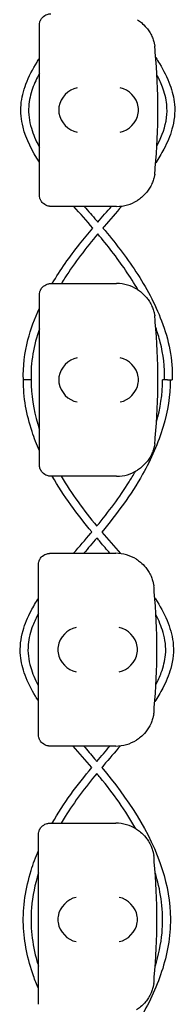
# Model space of a CAD drawing. Units: millimetres. Extents: x -0.04 to 8.12, y -8.5 to 0.08.
# Drawn here: x 0.03 to 0.07, y -6.37 to -6.11 of the extents above; entities that cross this region are included whole.
import ezdxf

# ---------------------------------------------------------------- set-up
doc = ezdxf.new("R2010")
doc.units = ezdxf.units.MM
doc.layers.add('SPIELGERÄTE', color=7, linetype='Continuous')

# ---------------------------------------------------------------- blocks, each defined once
blk = doc.blocks.new('2.808')
at = {"layer": 'SPIELGERÄTE'}
for p, q in [((-0.03128056810168117, 1.864887149580142), (-0.03128056810168117, 1.867000000000019)), ((-0.03128056810168117, 1.825112850419899), (-0.03128056810168117, 1.864887149580142)), ((-0.03128056810168117, 1.823000000000022), (-0.03128056810168117, 1.825112850419899)), ((-0.02633283526655532, 1.820000000000022), (-0.02828056810167823, 1.820000000000022)), ((-0.01128056810167948, 1.820000000000022), (-0.02633283526655532, 1.820000000000022)), ((-0.02828056810167823, 1.800000000000026), (-0.02633283526655532, 1.800000000000026)), ((-0.02633283526655816, 1.800000000000026), (-0.01128056810167948, 1.800000000000026)), ((-0.03128056810168117, 1.794887149580148), (-0.03128056810168117, 1.797000000000025)), ((-0.03128056810168117, 1.755112850419906), (-0.03128056810168117, 1.794887149580148)), ((-0.03128056810168117, 1.753000000000029), (-0.03128056810168117, 1.755112850419906)), ((-0.02633283526655532, 1.750000000000014), (-0.02828056810167823, 1.750000000000014)), ((-0.01128056810167948, 1.750000000000014), (-0.02633283526655532, 1.750000000000014)), ((-0.02852811084943027, 1.730000000000018), (-0.02658037801430738, 1.730000000000018)), ((-0.02658037801431021, 1.730000000000018), (-0.01152811084943153, 1.730000000000018)), ((-0.03152811084943323, 1.724887149580141), (-0.03152811084943323, 1.727000000000018)), ((-0.03152811084943323, 1.685112850419898), (-0.03152811084943323, 1.724887149580141)), ((-0.03152811084943323, 1.683000000000021), (-0.03152811084943323, 1.685112850419898)), ((-0.02658037801430738, 1.680000000000021), (-0.02852811084943027, 1.680000000000021)), ((-0.01152811084943153, 1.680000000000021), (-0.02658037801430738, 1.680000000000021)), ((-0.02852811084943027, 1.660000000000025), (-0.02658037801430738, 1.660000000000025)), ((-0.02658037801431021, 1.660000000000025), (-0.01152811084943153, 1.660000000000025)), ((-0.03152811084943323, 1.654887149580148), (-0.03152811084943323, 1.657000000000025)), ((-0.03152811084943323, 1.615112850419905), (-0.03152811084943323, 1.654887149580148)), ((-0.03152811084943323, 1.613000000000028), (-0.03152811084943323, 1.615112850419905))]:
    blk.add_line(p, q, dxfattribs=at)
for centre, radius, start, end in [((-0.01128056810167948, 1.860000000000028), 0.009999999999999998, 8.142219984546603e-12, 9.221070509162622), ((-0.1697917964011253, 1.845000000000027), 0.1691775223337549, 354.9132323329982, 5.086767667001742), ((-0.01128056810167948, 1.830000000000027), 0.01000000000000002, 350.7789294908374, 0), ((-0.01128056810167948, 1.830000000000027), 0.01000000000000002, 270, 302.4103783361954), ((-0.01128056810167948, 1.79000000000002), 0.009999999999999997, 57.58962166380456, 90), ((-0.01128056810167948, 1.79000000000002), 0.009999999999999998, 8.142219984546603e-12, 9.221070509162622), ((-0.1697917964011253, 1.77500000000002), 0.1691775223337549, 354.9132323329982, 5.086767667001742), ((-0.01128056810167948, 1.760000000000019), 0.01000000000000002, 350.7789294908374, 0), ((-0.01128056810167948, 1.760000000000019), 0.01000000000000002, 270, 302.4103783361954), ((-0.01152811084943153, 1.720000000000027), 0.009999999999999997, 57.58962166380456, 90), ((-0.01152811084943153, 1.720000000000027), 0.009999999999999998, 8.142219984546603e-12, 9.221070509162622), ((-0.1700393391488774, 1.705000000000027), 0.1691775223337549, 354.9132323329982, 5.086767667001742), ((-0.01152811084943153, 1.690000000000026), 0.01000000000000002, 350.7789294908374, 0), ((-0.01152811084943153, 1.690000000000026), 0.01000000000000002, 270, 302.4103783361954), ((-0.01152811084943153, 1.65000000000002), 0.009999999999999997, 57.58962166380456, 90), ((-0.01152811084943153, 1.65000000000002), 0.009999999999999998, 8.142219984546603e-12, 9.221070509162622), ((-0.1700393391488774, 1.635000000000019), 0.1691775223337549, 354.9132323329982, 5.086767667001742), ((-0.01152811084943153, 1.620000000000019), 0.01000000000000002, 350.7789294908374, 0)]:
    blk.add_arc(centre, radius, start, end, dxfattribs=at)
for centre, major_axis, ratio, start_param, end_param in [((-0.02149691092182024, 1.845804501844142), (-0.003268655125371606, -0.004190223677295639), 0.8345963425120371, 3.893232294938098, 5.289495696533552), ((-0.01039647293405324, 1.845804501844142), (-0.003264873375121063, 0.004192406670255148), 0.8345351508035754, 4.136082971839199, 5.532346373434659), ((-0.02127567600614669, 1.844922866940593), (-0.00123690108558781, 0.004929127782430506), 0.9838741251960413, 1.154213432297758, 1.313553526042458), ((-0.02127567600614669, 1.845077133059448), (-0.00123690108558781, -0.004929127782430506), 0.9838741251960413, 4.969631781137058, 5.128971874881849), ((-0.01061923384999375, 1.844922866940593), (0.001244938783360622, 0.004927172612614602), 0.9838612197335985, 4.971233196343899, 5.130573290088584), ((-0.01061923384999375, 1.845077133059448), (0.001244938783360644, -0.004927172612614597), 0.9838612197335989, 1.152612017090991, 1.311952110835781), ((-0.02149691092182024, 1.844195498155912), (0.003268655125371598, -0.004190223677295667), 0.8345963425120287, 4.135282264235836, 5.531545665831281), ((-0.01039647293405324, 1.844195498155912), (0.003264873375121063, 0.004192406670255134), 0.83453515080358, 3.892431587334719, 5.288694988930184), ((-0.02149691092182024, 1.775804501844135), (-0.003268655125371606, -0.004190223677295639), 0.8345963425120371, 3.893232294938098, 5.289495696533552), ((-0.01039647293405324, 1.775804501844135), (-0.003264873375121063, 0.004192406670255148), 0.8345351508035754, 4.136082971839199, 5.532346373434659), ((-0.02127567600614669, 1.774922866940599), (-0.00123690108558781, 0.004929127782430506), 0.9838741251960413, 1.154213432297758, 1.313553526042458), ((-0.01061923384999375, 1.774922866940599), (0.001244938783360622, 0.004927172612614602), 0.9838612197335985, 4.971233196343899, 5.130573290088584), ((-0.02127567600614669, 1.775077133059455), (-0.00123690108558781, -0.004929127782430506), 0.9838741251960413, 4.969631781137058, 5.128971874881849), ((-0.02149691092182024, 1.774195498155905), (0.003268655125371598, -0.004190223677295667), 0.8345963425120287, 4.135282264235836, 5.531545665831281), ((-0.01039647293405324, 1.774195498155905), (0.003264873375121063, 0.004192406670255134), 0.83453515080358, 3.892431587334719, 5.288694988930184), ((-0.01061923384999375, 1.775077133059455), (0.001244938783360644, -0.004927172612614597), 0.9838612197335989, 1.152612017090991, 1.311952110835781), ((-0.02174445366957228, 1.705804501844128), (-0.003268655125371606, -0.004190223677295639), 0.8345963425120371, 3.893232294938098, 5.289495696533552), ((-0.01064401568180529, 1.705804501844128), (-0.003264873375121063, 0.004192406670255148), 0.8345351508035754, 4.136082971839199, 5.532346373434659), ((-0.02152321875390156, 1.704922866940592), (-0.00123690108558781, 0.004929127782430506), 0.9838741251960413, 1.154213432297758, 1.313553526042458), ((-0.02152321875390156, 1.705077133059447), (-0.00123690108558781, -0.004929127782430506), 0.9838741251960413, 4.969631781137058, 5.128971874881849), ((-0.02174445366957228, 1.704195498155912), (0.003268655125371598, -0.004190223677295667), 0.8345963425120287, 4.135282264235836, 5.531545665831281), ((-0.01064401568180529, 1.704195498155912), (0.003264873375121063, 0.004192406670255134), 0.83453515080358, 3.892431587334719, 5.288694988930184), ((-0.01086677659774579, 1.704922866940592), (0.001244938783360622, 0.004927172612614602), 0.9838612197335985, 4.971233196343899, 5.130573290088584), ((-0.01086677659774579, 1.705077133059447), (0.001244938783360644, -0.004927172612614597), 0.9838612197335989, 1.152612017090991, 1.311952110835781), ((-0.02174445366957228, 1.635804501844135), (-0.003268655125371606, -0.004190223677295639), 0.8345963425120371, 3.893232294938098, 5.289495696533552), ((-0.01064401568180529, 1.635804501844135), (-0.003264873375121063, 0.004192406670255148), 0.8345351508035754, 4.136082971839199, 5.532346373434659), ((-0.02152321875390156, 1.634922866940585), (-0.00123690108558781, 0.004929127782430506), 0.9838741251960413, 1.154213432297758, 1.313553526042458), ((-0.02152321875390156, 1.635077133059454), (-0.00123690108558781, -0.004929127782430506), 0.9838741251960413, 4.969631781137058, 5.128971874881842), ((-0.01086677659774579, 1.634922866940585), (0.001244938783360622, 0.004927172612614602), 0.9838612197335985, 4.971233196343899, 5.13057329008857), ((-0.01086677659774579, 1.635077133059454), (0.001244938783360644, -0.004927172612614597), 0.9838612197335989, 1.152612017090998, 1.311952110835781), ((-0.02174445366957228, 1.634195498155904), (0.003268655125371598, -0.004190223677295667), 0.8345963425120287, 4.135282264235836, 5.531545665831281), ((-0.01064401568180529, 1.634195498155904), (0.003264873375121063, 0.004192406670255134), 0.83453515080358, 3.892431587334719, 5.288694988930198)]:
    blk.add_ellipse(centre, major_axis=major_axis, ratio=ratio, start_param=start_param, end_param=end_param, dxfattribs=at)
for points, knots in [([(-0.03128056810168117, 1.867000000000019), (-0.03128056810168117, 1.8670571998464), (-0.0312789751102116, 1.867118183094419), (-0.03126558602335194, 1.867335504525428), (-0.03124982279114191, 1.867504548546222), (-0.03115542703579877, 1.867863827095491), (-0.03111673875635006, 1.86798874653023), (-0.03103431865816617, 1.868192572305603), (-0.03100273563457279, 1.868263337177211), (-0.03093275298536184, 1.868404309013229), (-0.03089435141903607, 1.868474510839377), (-0.03076361018685816, 1.868692849061276), (-0.03065864711263089, 1.868836396657159), (-0.03044128596700374, 1.869087800447517), (-0.03032894012091844, 1.869195952732028), (-0.02982027499463982, 1.869629555153182), (-0.02936406116222087, 1.869821123651732), (-0.02890642620083383, 1.869935961246838), (-0.02878491032659553, 1.869958962678112), (-0.02860956286513669, 1.869982922549454), (-0.02851931411197199, 1.869991385147344), (-0.02839213244348002, 1.869998411049792), (-0.02833640682146381, 1.870000000000019), (-0.02828056810168106, 1.870000000000019)], [2.148111126141345, 2.148111126141345, 2.148111126141345, 2.148111126141345, 2.200314410606405, 2.200314410606405, 2.319177961031506, 2.319177961031506, 2.365973592627642, 2.365973592627642, 2.38937140842571, 2.38937140842571, 2.412769224223778, 2.412769224223778, 2.465954138104402, 2.465954138104402, 2.519139051985026, 2.519139051985026, 2.730650070314742, 2.730650070314742, 2.793096981823252, 2.793096981823252, 2.842168061570727, 2.842168061570727, 2.878275240045814, 2.878275240045814, 2.878275240045814, 2.878275240045814]), ([(-0.005920770856809546, 1.868442308540565), (-0.005581941231946524, 1.868227194619891), (-0.005225276252690494, 1.867971649080417), (-0.004455413789375487, 1.867328685895046), (-0.003977254164087188, 1.866872818591304), (-0.003263070850005073, 1.865988602099591), (-0.00302655550202359, 1.865661885751422), (-0.002570097444851163, 1.864930862137697), (-0.002351596091997976, 1.864533075057082), (-0.00207098677147996, 1.86390021722147), (-0.001996982509425038, 1.863722509305717), (-0.001852203604784108, 1.863338859107117), (-0.001781553626463497, 1.863133286804711), (-0.001674206305654027, 1.862781957489901), (-0.001630812809739271, 1.862627381766288), (-0.001558873805103639, 1.862347247952584), (-0.001529945718215228, 1.862221586332794), (-0.00147200587924487, 1.861954953608475), (-0.001452994066872285, 1.861851136884667), (-0.001425943429518378, 1.861700152852251), (-0.001417198279835927, 1.861648050583668), (-0.001409794081121157, 1.861602441959988)], [11.03280997753113, 11.03280997753113, 11.03280997753113, 11.03280997753113, 11.39130054181203, 11.39130054181203, 11.81056825728649, 11.81056825728649, 12.02020211502371, 12.02020211502371, 12.22983597276094, 12.22983597276094, 12.2967888124638, 12.2967888124638, 12.36374165216665, 12.36374165216665, 12.40817286735092, 12.40817286735092, 12.45260408253518, 12.45260408253518, 12.52890760573337, 12.52890760573337, 12.58415378118633, 12.58415378118633, 12.58415378118633, 12.58415378118633]), ([(-0.03128056810168117, 1.831475640133306), (-0.03313132027371921, 1.834315921768294), (-0.03470464450541613, 1.837350111865035), (-0.035994678830059, 1.842455481098938), (-0.03619170042210271, 1.844415076386113), (-0.0358767268609597, 1.848166863004749), (-0.03541256793066622, 1.849992575659982), (-0.03401156060545815, 1.853717455004002), (-0.03301050550874435, 1.85562186924858), (-0.03169378659185611, 1.857765194701997), (-0.03148893308888318, 1.858090010635252), (-0.03128056810168117, 1.858412594086332)], [6.642975208805558, 6.642975208805558, 6.642975208805558, 6.642975208805558, 7.647686498533632, 7.647686498533632, 8.22272472110083, 8.22272472110083, 8.777181963701402, 8.777181963701402, 9.4166172157423, 9.4166172157423, 9.531823165521214, 9.531823165521214, 9.531823165521214, 9.531823165521214]), ([(-0.001162356490036126, 1.858606838657835), (-0.0008283026134449784, 1.858089437641539), (-0.0005021401259398262, 1.857566594514807), (0.0008639911021788294, 1.855290415283406), (0.00180128302149854, 1.853460041521899), (0.003104332440486246, 1.84991557121883), (0.003535738454235118, 1.848200791857835), (0.003895469662271014, 1.844314787999721), (0.003635772887898278, 1.842092019372586), (0.002538788622976546, 1.838226034839479), (0.001800416168075011, 1.836502972265251), (0.0002982275512636162, 1.833635804679261), (-0.0004127989895835044, 1.832447591422024), (-0.001170806035065655, 1.831288848664101)], [87.3792802418292, 87.3792802418292, 87.3792802418292, 87.3792802418292, 87.56432348686843, 87.56432348686843, 88.17568314132663, 88.17568314132663, 88.69724390622166, 88.69724390622166, 89.34646874401267, 89.34646874401267, 89.90282632973977, 89.90282632973977, 90.31752479522521, 90.31752479522521, 90.31752479522521, 90.31752479522521]), ([(-0.03128056810168117, 1.854507454921361), (-0.03195863958877113, 1.853254193138483), (-0.03256076982391959, 1.851957936414607), (-0.03357192901912071, 1.849108751205605), (-0.03394775649327073, 1.847520396709129), (-0.0341845957067278, 1.844031496773269), (-0.03390676757440189, 1.842094875934436), (-0.03288401358430804, 1.838680958868579), (-0.03220563690160247, 1.837138368634726), (-0.0313771992037033, 1.835573230147943), (-0.03132907450465722, 1.835483256573212), (-0.03128056810167834, 1.835393486531345)], [87.81450756180695, 87.81450756180695, 87.81450756180695, 87.81450756180695, 88.24091463230656, 88.24091463230656, 88.72149539777355, 88.72149539777355, 89.28999346718689, 89.28999346718689, 89.79064318508574, 89.79064318508574, 89.82125336139029, 89.82125336139029, 89.82125336139029, 89.82125336139029]), ([(-0.0008691438439598215, 1.835717138585636), (-0.000778050746157527, 1.835890155521952), (-0.0006884560756930114, 1.836063936745887), (0.0004737199013703786, 1.83836900103681), (0.001329492957353295, 1.840671170022702), (0.001786099207888012, 1.844156084764336), (0.001805468859279818, 1.845299791408408), (0.001532842915713678, 1.847977738277834), (0.001129776808511451, 1.849514873784301), (0.00017307885848937, 1.852072566698993), (-0.0003176925737591318, 1.853136824923865), (-0.0008631151682010341, 1.854172498018144)], [7.125413003705938, 7.125413003705938, 7.125413003705938, 7.125413003705938, 7.184062537587904, 7.184062537587904, 7.899853249837429, 7.899853249837429, 8.238472705503039, 8.238472705503039, 8.707389744773709, 8.707389744773709, 9.05770146550376, 9.05770146550376, 9.05770146550376, 9.05770146550376]), ([(-0.001409794081121157, 1.828397558040052), (-0.001417198279835927, 1.828351949416387), (-0.001425943429518378, 1.82829984714779), (-0.001452994066872285, 1.828148863115374), (-0.00147200587924487, 1.828045046391566), (-0.001529945718215228, 1.827778413667247), (-0.001558873805103639, 1.827652752047456), (-0.001630812809739271, 1.827372618233753), (-0.001674206305654027, 1.82721804251014), (-0.001781553626463497, 1.826866713195329), (-0.001852203604784108, 1.826661140892938), (-0.001996982509425038, 1.826277490694324), (-0.00207098677147996, 1.82609978277857), (-0.002351596091997976, 1.825466924942958), (-0.002570097444851163, 1.825069137862357), (-0.00302655550202359, 1.824338114248619), (-0.003263070850005073, 1.824011397900449), (-0.003977254164087188, 1.823127181408736), (-0.004455413789375487, 1.822671314104994), (-0.005225276252690494, 1.822028350919624), (-0.005581941231946524, 1.821772805380164), (-0.005920770856809546, 1.821557691459475)], [0.4788784869343345, 0.4788784869343345, 0.4788784869343345, 0.4788784869343345, 0.5341246623872836, 0.5341246623872836, 0.610428185585467, 0.610428185585467, 0.6548594007697346, 0.6548594007697346, 0.6992906159540021, 0.6992906159540021, 0.7662434556568698, 0.7662434556568698, 0.8331962953597374, 0.8331962953597374, 1.042830153096951, 1.042830153096951, 1.252464010834164, 1.252464010834164, 1.671731726308591, 1.671731726308591, 2.030222290589474, 2.030222290589474, 2.030222290589474, 2.030222290589474]), ([(-0.02828056810168106, 1.820000000000022), (-0.02833640682146381, 1.820000000000022), (-0.02839213244348002, 1.820001588950248), (-0.02851931411197199, 1.820008614852696), (-0.02860956286513953, 1.820017077450586), (-0.02878491032659553, 1.820041037321928), (-0.02890642620083383, 1.820064038753202), (-0.02936406116222087, 1.820178876348308), (-0.02982027499463982, 1.820370444846859), (-0.03032894012091844, 1.820804047268012), (-0.03044128596700374, 1.820912199552538), (-0.03065864711263089, 1.821163603342882), (-0.03076361018685816, 1.821307150938765), (-0.03089435141903607, 1.821525489160663), (-0.03093275298536469, 1.821595690986811), (-0.03100273563457279, 1.821736662822829), (-0.03103431865816617, 1.821807427694452), (-0.03111673875635006, 1.82201125346981), (-0.03115542703579877, 1.822136172904564), (-0.03124982279114191, 1.822495451453818), (-0.03126558602335194, 1.822664495474612), (-0.0312789751102116, 1.822881816905635), (-0.03128056810168117, 1.822942800153655), (-0.03128056810168117, 1.823000000000022)], [2.02033749679064, 2.02033749679064, 2.02033749679064, 2.02033749679064, 2.056444675265805, 2.056444675265805, 2.105515755013248, 2.105515755013248, 2.167962666521695, 2.167962666521695, 2.379473684851436, 2.379473684851436, 2.43265859873206, 2.43265859873206, 2.485843512612684, 2.485843512612684, 2.509241328410752, 2.509241328410752, 2.53263914420882, 2.53263914420882, 2.579434775804956, 2.579434775804956, 2.698298326230059, 2.698298326230059, 2.750501610695131, 2.750501610695131, 2.750501610695131, 2.750501610695131]), ([(-0.01966694172488131, 1.820000000000022), (-0.01861365632665582, 1.818785981746572), (-0.01755776316640549, 1.817574280534373), (-0.01639170383259625, 1.81621446925233), (-0.01627142990776065, 1.816073926649295), (-0.01615129244777905, 1.8159332374576)], [91.75224884366082, 91.75224884366082, 91.75224884366082, 91.75224884366082, 92.23415440676887, 92.23415440676887, 92.28964097083303, 92.28964097083303, 92.28964097083303, 92.28964097083303]), ([(-0.009932293412896337, 1.820091309099425), (-0.01145469299005697, 1.818325063713573), (-0.01299271029284625, 1.816571546427383), (-0.0146228950470686, 1.814666907212199), (-0.01473746926594402, 1.814532764869), (-0.01485191076641854, 1.814398479724403)], [91.7396098009478, 91.7396098009478, 91.7396098009478, 91.7396098009478, 92.43879988119464, 92.43879988119464, 92.49171601589674, 92.49171601589674, 92.49171601589674, 92.49171601589674]), ([(-0.02793682606801723, 1.800000000000026), (-0.0258339961477219, 1.803555950743927), (-0.02344042924834752, 1.806949532304941), (-0.01978351526561539, 1.811620314454501), (-0.01863410310484426, 1.813014163696025), (-0.01746626699056435, 1.814393496734766)], [2.639579453589062, 2.639579453589062, 2.639579453589062, 2.639579453589062, 3.877378975947251, 3.877378975947251, 4.419194670122184, 4.419194670122184, 4.419194670122184, 4.419194670122184]), ([(-0.01485199475768012, 1.814398579852352), (-0.01180377775838792, 1.81076473114291), (-0.008875962485853955, 1.80701899287628), (-0.003666667463460269, 1.799035022560673), (-0.001346101187650106, 1.794774085328811), (0.002185881660525982, 1.785446644019515), (0.003298372678429473, 1.780175835300525), (0.003112878806521738, 1.77500000000002)], [92.49059326800246, 92.49059326800246, 92.49059326800246, 92.49059326800246, 93.91214858049291, 93.91214858049291, 95.3505317807658, 95.3505317807658, 96.90427922263238, 96.90427922263238, 96.90427922263238, 96.90427922263238]), ([(-0.01615966420443442, 1.812849763133656), (-0.01920111098911263, 1.809211981542774), (-0.0221148208376718, 1.805455588869918), (-0.02498895049584463, 1.800984321716399), (-0.02529718572488945, 1.800493986552894), (-0.0256002130948218, 1.800000000000026)], [92.69427778543418, 92.69427778543418, 92.69427778543418, 92.69427778543418, 94.11532752638848, 94.11532752638848, 94.28888012223148, 94.28888012223148, 94.28888012223148, 94.28888012223148]), ([(-0.005712204581965349, 1.798306222228703), (-0.007732751050025397, 1.801807089701626), (-0.01004915609493366, 1.805146729208474), (-0.01369723664798243, 1.809872315704141), (-0.01492030494415246, 1.811368388491047), (-0.01616514300690711, 1.812847129581669)], [2.454989777110458, 2.454989777110458, 2.454989777110458, 2.454989777110458, 3.666249993858704, 3.666249993858704, 4.24595860722853, 4.24595860722853, 4.24595860722853, 4.24595860722853]), ([(-0.03128056810168117, 1.797000000000025), (-0.03128056810168117, 1.797057199846392), (-0.0312789751102116, 1.797118183094412), (-0.03126558602335194, 1.797335504525435), (-0.03124982279114191, 1.797504548546229), (-0.03115542703579877, 1.797863827095483), (-0.03111673875635006, 1.797988746530237), (-0.03103431865816617, 1.798192572305595), (-0.03100273563457279, 1.798263337177204), (-0.03093275298536184, 1.798404309013236), (-0.03089435141903607, 1.798474510839384), (-0.03076361018685816, 1.798692849061283), (-0.03065864711263089, 1.798836396657151), (-0.03044128596700374, 1.799087800447509), (-0.03032894012091844, 1.799195952732035), (-0.02982027499463982, 1.799629555153174), (-0.02936406116222087, 1.799821123651725), (-0.02890642620083383, 1.799935961246845), (-0.02878491032659553, 1.799958962678105), (-0.02860956286513669, 1.799982922549461), (-0.02851931411197199, 1.799991385147351), (-0.02839213244348002, 1.799998411049799), (-0.02833640682146381, 1.800000000000026), (-0.02828056810168106, 1.800000000000026)], [2.148111126141345, 2.148111126141345, 2.148111126141345, 2.148111126141345, 2.200314410606405, 2.200314410606405, 2.319177961031506, 2.319177961031506, 2.365973592627642, 2.365973592627642, 2.38937140842571, 2.38937140842571, 2.412769224223778, 2.412769224223778, 2.465954138104402, 2.465954138104402, 2.519139051985026, 2.519139051985026, 2.730650070314742, 2.730650070314742, 2.793096981823252, 2.793096981823252, 2.842168061570727, 2.842168061570727, 2.878275240045814, 2.878275240045814, 2.878275240045814, 2.878275240045814]), ([(-0.005920770856809546, 1.798442308540572), (-0.005581941231946524, 1.798227194619884), (-0.005225276252690494, 1.797971649080409), (-0.004455413789375487, 1.797328685895053), (-0.003977254164087188, 1.796872818591311), (-0.003263070850005073, 1.795988602099598), (-0.00302655550202359, 1.795661885751414), (-0.002570097444851163, 1.79493086213769), (-0.002351596091997976, 1.794533075057089), (-0.00207098677147996, 1.793900217221477), (-0.001996982509425038, 1.793722509305724), (-0.001852203604784108, 1.793338859107109), (-0.001781553626463497, 1.793133286804718), (-0.001674206305654027, 1.792781957489908), (-0.001630812809739271, 1.79262738176628), (-0.001558873805103639, 1.792347247952591), (-0.001529945718215228, 1.792221586332786), (-0.00147200587924487, 1.791954953608467), (-0.001452994066872285, 1.791851136884659), (-0.001425943429518378, 1.791700152852258), (-0.001417198279835927, 1.79164805058366), (-0.001409794081121157, 1.791602441959995)], [11.03280997753113, 11.03280997753113, 11.03280997753113, 11.03280997753113, 11.39130054181203, 11.39130054181203, 11.81056825728649, 11.81056825728649, 12.02020211502371, 12.02020211502371, 12.22983597276094, 12.22983597276094, 12.2967888124638, 12.2967888124638, 12.36374165216665, 12.36374165216665, 12.40817286735092, 12.40817286735092, 12.45260408253518, 12.45260408253518, 12.52890760573337, 12.52890760573337, 12.58415378118633, 12.58415378118633, 12.58415378118633, 12.58415378118633]), ([(-0.03543547661543016, 1.77500000000002), (-0.03556045773367203, 1.778487348002599), (-0.03510554517249034, 1.782020505614852), (-0.03350788334803383, 1.788219110077165), (-0.0324914892437647, 1.790971415837916), (-0.03128056810168117, 1.793628077027407)], [0, 0, 0, 0, 1.04687605445393, 1.04687605445393, 1.92035669934002, 1.92035669934002, 1.92035669934002, 1.92035669934002]), ([(0.001111510076813718, 1.77500000000002), (0.001236523864542968, 1.778272221121753), (0.0008168758573049301, 1.781588129522319), (-0.0003192274229604636, 1.786060995166523), (-0.0007138665098921082, 1.787345232444352), (-0.001162744152952658, 1.788611642107824)], [0, 0, 0, 0, 0.9823824899194077, 0.9823824899194077, 1.384468560890865, 1.384468560890865, 1.384468560890865, 1.384468560890865]), ([(-0.03128056810167834, 1.75656648972496), (-0.03199817829568019, 1.75820815757173), (-0.03264067910851906, 1.759879739733279), (-0.03460041273791603, 1.765893807570606), (-0.03543916952721701, 1.770465623429033), (-0.035435476615433, 1.77500000000002)], [94.96890128199831, 94.96890128199831, 94.96890128199831, 94.96890128199831, 95.50618136358523, 95.50618136358523, 96.86649478602175, 96.86649478602175, 96.86649478602175, 96.86649478602175]), ([(-0.0344354842567185, 1.77500000000002), (-0.03443726187133792, 1.77500000000002), (-0.03443903971124768, 1.77500000000002), (-0.03457103079759918, 1.77500000000002), (-0.03469986307769374, 1.77500000000002), (-0.03494026290621263, 1.77500000000002), (-0.03504953211068766, 1.77500000000002), (-0.03523390822774956, 1.77500000000002), (-0.03530725241633945, 1.77500000000002), (-0.03540799641878038, 1.77500000000002), (-0.03543443307188737, 1.77500000000002), (-0.03543546561975575, 1.77500000000002), (-0.03543547568828842, 1.77500000000002), (-0.03543547655412738, 1.77500000000002)], [-0.4693068556211518, -0.4693068556211518, -0.4693068556211518, -0.4693068556211518, -0.4687734340088254, -0.4687734340088254, -0.4297089653559289, -0.4297089653559289, -0.3906445095458612, -0.3906445095458612, -0.3515800673259344, -0.3515800673259344, -0.3125156320555848, -0.3125156320555848, -0.3117723044648811, -0.3117723044648811, -0.3117723044648811, -0.3117723044648811]), ([(-0.03343860172552127, 1.77500000000002), (-0.033444079425675, 1.77500000000002), (-0.03345454601552547, 1.77500000000002), (-0.03348944611022091, 1.77500000000002), (-0.03351679480804819, 1.77500000000002), (-0.03361268511534092, 1.77500000000002), (-0.03369581269774358, 1.77500000000002), (-0.03389651672892172, 1.77500000000002), (-0.03401219595392604, 1.77500000000002), (-0.03426111578674522, 1.77500000000002), (-0.0343919869818933, 1.77500000000002), (-0.03452491358632415, 1.77500000000002), (-0.03452794451465593, 1.77500000000002), (-0.03453097347036475, 1.77500000000002)], [-0.6256666857865695, -0.6256666857865695, -0.6256666857865695, -0.6256666857865695, -0.6083016288054882, -0.6083016288054882, -0.5861907554716217, -0.5861907554716217, -0.5471092864202216, -0.5471092864202216, -0.5080018208807832, -0.5080018208807832, -0.4688865281840053, -0.4688865281840053, -0.4679732493028768, -0.4679732493028768, -0.4679732493028768, -0.4679732493028768]), ([(-0.03343547591509263, 1.77500000000002), (-0.03343879780126144, 1.771136971836469), (-0.03279953998599865, 1.767246125292488), (-0.03157306711096908, 1.763078612855224), (-0.03143016702935028, 1.762618863525191), (-0.03128056810167834, 1.76216109201971)], [0, 0, 0, 0, 1.158908877546401, 1.158908877546401, 1.303271117807236, 1.303271117807236, 1.303271117807236, 1.303271117807236]), ([(0.002617793311017635, 1.77500000000002), (0.002621115529663598, 1.770920782496518), (0.001945422701660968, 1.766811422038558), (-0.0004907401662165994, 1.758581691198287), (-0.002360563148067735, 1.754422045853602), (-0.007551243831670718, 1.745174727187646), (-0.01120998968015101, 1.740229584729818), (-0.01510516626634342, 1.735528101565492)], [0, 0, 0, 0, 1.223765656904387, 1.223765656904387, 2.574820834541749, 2.574820834541749, 4.405124825906099, 4.405124825906099, 4.405124825906099, 4.405124825906099]), ([(0.001864919046002458, 1.77500000000002), (0.001771553993080488, 1.77500000000002), (0.001675061032966593, 1.77500000000002), (0.001448320106445064, 1.77500000000002), (0.001320451111669743, 1.77500000000002), (0.001083597906571754, 1.77500000000002), (0.0009768781312914226, 1.77500000000002), (0.0007988661098039529, 1.77500000000002), (0.0007292757417189932, 1.77500000000002), (0.0006398701230835996, 1.77500000000002), (0.0006177927043268111, 1.77500000000002), (0.0006177926174274345, 1.77500000000002)], [-0.4977839891642168, -0.4977839891642168, -0.4977839891642168, -0.4977839891642168, -0.4687734325238785, -0.4687734325238785, -0.429708963549994, -0.429708963549994, -0.3906445080658325, -0.3906445080658325, -0.3515800673180106, -0.3515800673180106, -0.3151418305917966, -0.3151418305917966, -0.3151418305917966, -0.3151418305917966]), ([(0.001864919161829445, 1.77500000000002), (0.001949907026107672, 1.77500000000002), (0.002037554661094995, 1.77500000000002), (0.002255956773291254, 1.77500000000002), (0.002384718430781169, 1.77500000000002), (0.0026244908450309, 1.77500000000002), (0.002733227769627436, 1.77500000000002), (0.002916162731963823, 1.77500000000002), (0.002988635276511789, 1.77500000000002), (0.003087459328048686, 1.77500000000002), (0.003112878806521738, 1.77500000000002), (0.003112878806521738, 1.77500000000002)], [-0.1826999007646323, -0.1826999007646323, -0.1826999007646323, -0.1826999007646323, -0.156280672428115, -0.156280672428115, -0.1171752077931866, -0.1171752077931866, -0.07809500483717689, -0.07809500483717689, -0.03904097900352568, -0.03904097900352568, 0, 0, 0, 0]), ([(-0.001409794081121157, 1.758397558040045), (-0.001417198279835927, 1.75835194941638), (-0.001425943429518378, 1.758299847147782), (-0.001452994066872285, 1.75814886311538), (-0.00147200587924487, 1.758045046391572), (-0.001529945718215228, 1.757778413667253), (-0.001558873805103639, 1.757652752047449), (-0.001630812809739271, 1.757372618233759), (-0.001674206305654027, 1.757218042510146), (-0.001781553626463497, 1.756866713195322), (-0.001852203604784108, 1.75666114089293), (-0.001996982509425038, 1.756277490694316), (-0.00207098677147996, 1.756099782778577), (-0.002351596091997976, 1.755466924942951), (-0.002570097444851163, 1.75506913786235), (-0.00302655550202359, 1.754338114248625), (-0.003263070850005073, 1.754011397900456), (-0.003977254164087188, 1.753127181408743), (-0.004455413789375487, 1.752671314104987), (-0.005225276252690494, 1.75202835091963), (-0.005581941231946524, 1.751772805380156), (-0.005920770856809546, 1.751557691459467)], [0.4788784869343345, 0.4788784869343345, 0.4788784869343345, 0.4788784869343345, 0.5341246623872836, 0.5341246623872836, 0.610428185585467, 0.610428185585467, 0.6548594007697346, 0.6548594007697346, 0.6992906159540021, 0.6992906159540021, 0.7662434556568698, 0.7662434556568698, 0.8331962953597374, 0.8331962953597374, 1.042830153096951, 1.042830153096951, 1.252464010834164, 1.252464010834164, 1.671731726308591, 1.671731726308591, 2.030222290589474, 2.030222290589474, 2.030222290589474, 2.030222290589474]), ([(-0.02828056810168106, 1.750000000000014), (-0.02833640682146381, 1.750000000000014), (-0.02839213244348002, 1.750001588950241), (-0.02851931411197199, 1.750008614852703), (-0.02860956286513953, 1.750017077450593), (-0.02878491032659553, 1.750041037321935), (-0.02890642620083383, 1.750064038753194), (-0.02936406116222087, 1.750178876348315), (-0.02982027499463982, 1.750370444846865), (-0.03032894012091844, 1.750804047268019), (-0.03044128596700374, 1.750912199552531), (-0.03065864711263089, 1.751163603342889), (-0.03076361018685816, 1.751307150938757), (-0.03089435141903607, 1.75152548916067), (-0.03093275298536469, 1.751595690986804), (-0.03100273563457279, 1.751736662822836), (-0.03103431865816617, 1.751807427694445), (-0.03111673875635006, 1.752011253469803), (-0.03115542703579877, 1.752136172904557), (-0.03124982279114191, 1.752495451453825), (-0.03126558602335194, 1.752664495474619), (-0.0312789751102116, 1.752881816905628), (-0.03128056810168117, 1.752942800153647), (-0.03128056810168117, 1.753000000000029)], [2.02033749679064, 2.02033749679064, 2.02033749679064, 2.02033749679064, 2.056444675265805, 2.056444675265805, 2.105515755013248, 2.105515755013248, 2.167962666521695, 2.167962666521695, 2.379473684851436, 2.379473684851436, 2.43265859873206, 2.43265859873206, 2.485843512612684, 2.485843512612684, 2.509241328410752, 2.509241328410752, 2.53263914420882, 2.53263914420882, 2.579434775804956, 2.579434775804956, 2.698298326230059, 2.698298326230059, 2.750501610695131, 2.750501610695131, 2.750501610695131, 2.750501610695131]), ([(-0.01641058713854307, 1.737090372618397), (-0.01340488427570677, 1.74073791825964), (-0.01054265042252212, 1.744517370609771), (-0.007494452125905576, 1.749424215632942), (-0.006953851717261719, 1.750333014066996), (-0.006432748518798798, 1.751253649601608)], [92.70654230528294, 92.70654230528294, 92.70654230528294, 92.70654230528294, 94.1229147913985, 94.1229147913985, 94.43951018851702, 94.43951018851702, 94.43951018851702, 94.43951018851702]), ([(-0.0224465372049707, 1.730000000000018), (-0.02094681268269198, 1.731750217971182), (-0.01943460586734602, 1.733490352232081), (-0.01786712523776827, 1.735344820574497), (-0.01778689154013477, 1.735439910326662), (-0.01770673489630781, 1.735535081837597)], [91.7757703645217, 91.7757703645217, 91.7757703645217, 91.7757703645217, 92.46690297617212, 92.46690297617212, 92.50422376189371, 92.50422376189371, 92.50422376189371, 92.50422376189371]), ([(-0.01300900910139829, 1.730000000000018), (-0.01385524404355748, 1.730982841713057), (-0.01470221974132641, 1.731964879490619), (-0.0158317928436304, 1.733290727658584), (-0.01612017196542012, 1.733631313015664), (-0.01640778489062597, 1.733973342852707)], [91.75375768062196, 91.75375768062196, 91.75375768062196, 91.75375768062196, 92.14262460497328, 92.14262460497328, 92.2762926442516, 92.2762926442516, 92.2762926442516, 92.2762926442516]), ([(-0.03152811084943323, 1.727000000000018), (-0.03152811084943323, 1.727057199846399), (-0.03152651785796365, 1.727118183094419), (-0.03151312877110399, 1.727335504525428), (-0.03149736553889397, 1.727504548546221), (-0.03140296978355081, 1.72786382709549), (-0.03136428150410212, 1.727988746530229), (-0.03128186140591821, 1.728192572305602), (-0.03125027838232483, 1.728263337177211), (-0.03118029573311673, 1.728404309013229), (-0.03114189416678811, 1.728474510839376), (-0.03101115293461021, 1.728692849061275), (-0.03090618986038293, 1.728836396657158), (-0.0306888287147558, 1.729087800447516), (-0.03057648286867048, 1.729195952732027), (-0.03006781774239187, 1.729629555153181), (-0.02961160390997292, 1.729821123651732), (-0.02915396894858588, 1.729935961246838), (-0.02903245307434758, 1.729958962678111), (-0.02885710561289159, 1.729982922549453), (-0.02876685685972405, 1.729991385147343), (-0.02863967519123206, 1.729998411049806), (-0.0285839495692187, 1.730000000000018), (-0.02852811084943312, 1.730000000000018)], [2.148111126141345, 2.148111126141345, 2.148111126141345, 2.148111126141345, 2.200314410606405, 2.200314410606405, 2.319177961031506, 2.319177961031506, 2.365973592627642, 2.365973592627642, 2.38937140842571, 2.38937140842571, 2.412769224223778, 2.412769224223778, 2.465954138104402, 2.465954138104402, 2.519139051985026, 2.519139051985026, 2.730650070314742, 2.730650070314742, 2.793096981823252, 2.793096981823252, 2.842168061570727, 2.842168061570727, 2.878275240045814, 2.878275240045814, 2.878275240045814, 2.878275240045814]), ([(-0.006168313604561604, 1.728442308540579), (-0.005829483979698583, 1.72822719461989), (-0.005472819000442539, 1.727971649080416), (-0.004702956537127531, 1.727328685895046), (-0.004224796911839232, 1.726872818591303), (-0.003510613597757131, 1.725988602099591), (-0.003274098249778493, 1.725661885751421), (-0.002817640192603221, 1.724930862137697), (-0.00259913883975002, 1.724533075057082), (-0.002318529519232018, 1.72390021722147), (-0.002244525257177082, 1.723722509305716), (-0.002099746352536153, 1.723338859107102), (-0.002029096374215555, 1.723133286804725), (-0.001921749053406072, 1.7227819574899), (-0.001878355557491315, 1.722627381766287), (-0.001806416552855697, 1.722347247952584), (-0.001777488465967272, 1.722221586332793), (-0.001719548626996928, 1.721954953608474), (-0.001700536814624343, 1.721851136884666), (-0.001673486177270436, 1.72170015285225), (-0.001664741027587971, 1.721648050583667), (-0.001657336828873215, 1.721602441959988)], [11.03280997753113, 11.03280997753113, 11.03280997753113, 11.03280997753113, 11.39130054181203, 11.39130054181203, 11.81056825728649, 11.81056825728649, 12.02020211502371, 12.02020211502371, 12.22983597276094, 12.22983597276094, 12.2967888124638, 12.2967888124638, 12.36374165216665, 12.36374165216665, 12.40817286735092, 12.40817286735092, 12.45260408253518, 12.45260408253518, 12.52890760573337, 12.52890760573337, 12.58415378118633, 12.58415378118633, 12.58415378118633, 12.58415378118633]), ([(-0.03152811084943323, 1.691688084442561), (-0.03179512139416829, 1.692107889554549), (-0.03205685593841281, 1.692531323754366), (-0.03335360856821694, 1.694696139170233), (-0.03428390592964944, 1.696515672279716), (-0.0355814087515057, 1.700045499769288), (-0.03601207885898247, 1.701757191010401), (-0.03637152537277757, 1.705637274551762), (-0.03611157059573315, 1.707857278437871), (-0.03501505644709937, 1.711715123963856), (-0.03427844587251343, 1.713433161961461), (-0.03284080433697625, 1.716178592606383), (-0.03220443748849391, 1.717256120187798), (-0.03152811084943039, 1.718309190554379)], [87.43924813437083, 87.43924813437083, 87.43924813437083, 87.43924813437083, 87.58870295259057, 87.58870295259057, 88.19629462243621, 88.19629462243621, 88.71692616237617, 88.71692616237617, 89.365303821536, 89.365303821536, 89.92012123560652, 89.92012123560652, 90.29502326038124, 90.29502326038124, 90.29502326038124, 90.29502326038124]), ([(-0.001399371224539439, 1.718475729348242), (-0.001339801145664413, 1.718383746189517), (-0.001280510157567957, 1.718291582473853), (-7.901264607994285e-05, 1.716411118395527), (0.0009606732436964194, 1.714542139209684), (0.002521554940378229, 1.710782180365257), (0.003081957149146317, 1.708875966163603), (0.003577182680643887, 1.704669408782379), (0.003335442958055532, 1.70230725989444), (0.002215672262042293, 1.698336905108278), (0.001487265064770329, 1.696627082563737), (1.764820804339706e-05, 1.693805652523466), (-0.0006684776898794043, 1.692649214675285), (-0.001399655633065322, 1.691520711937414)], [6.622401422409835, 6.622401422409835, 6.622401422409835, 6.622401422409835, 6.655278038629118, 6.655278038629118, 7.291861449447736, 7.291861449447736, 7.876600189598875, 7.876600189598875, 8.562543785664305, 8.562543785664305, 9.114172134403956, 9.114172134403956, 9.516913580866042, 9.516913580866042, 9.516913580866042, 9.516913580866042]), ([(-0.03152811084943039, 1.714373212088432), (-0.03207124961169824, 1.713355563796142), (-0.0325626072202283, 1.712310342024381), (-0.03358498407305888, 1.709658666025533), (-0.0340293115617129, 1.70799300886857), (-0.03436204366467166, 1.704341450203842), (-0.03410011418904162, 1.702311505886513), (-0.03307338586642175, 1.698836065222238), (-0.03240985005772073, 1.697309827878726), (-0.03160627847090325, 1.695776038293204), (-0.031567324505167, 1.695702331141646), (-0.03152811084943323, 1.695628760798499)], [7.08698984015862, 7.08698984015862, 7.08698984015862, 7.08698984015862, 7.432292721195326, 7.432292721195326, 7.939572741045687, 7.939572741045687, 8.532298730306197, 8.532298730306197, 9.026751336007585, 9.026751336007585, 9.051761338108786, 9.051761338108786, 9.051761338108786, 9.051761338108786]), ([(-0.001102198607361507, 1.695984645950219), (-0.0005816632986125059, 1.696988907027915), (-0.0001129001486304959, 1.698020719441672), (0.0008231428069166297, 1.700557459245005), (0.001219381246028203, 1.702109842886159), (0.001542509175419579, 1.705619196953094), (0.001292584709909769, 1.707621645164352), (0.0002952469132139895, 1.7110578773745), (-0.0003528570215479421, 1.712569330800022), (-0.001102212925295012, 1.714015622347134)], [87.87272994373296, 87.87272994373296, 87.87272994373296, 87.87272994373296, 88.21145610247562, 88.21145610247562, 88.68390826691311, 88.68390826691311, 89.26871576137098, 89.26871576137098, 89.75732044471224, 89.75732044471224, 89.75732044471224, 89.75732044471224]), ([(-0.001657336828873215, 1.688397558040052), (-0.001664741027587971, 1.688351949416386), (-0.001673486177270436, 1.688299847147789), (-0.001700536814624343, 1.688148863115373), (-0.001719548626996928, 1.688045046391565), (-0.001777488465967272, 1.68777841366726), (-0.001806416552855697, 1.687652752047455), (-0.001878355557491315, 1.687372618233752), (-0.001921749053406072, 1.687218042510139), (-0.002029096374215555, 1.686866713195329), (-0.002099746352536153, 1.686661140892937), (-0.002244525257177082, 1.686277490694323), (-0.002318529519232018, 1.68609978277857), (-0.00259913883975002, 1.685466924942958), (-0.002817640192603221, 1.685069137862357), (-0.003274098249778493, 1.684338114248618), (-0.003510613597757131, 1.684011397900449), (-0.004224796911839232, 1.683127181408736), (-0.004702956537127531, 1.682671314104994), (-0.005472819000442539, 1.682028350919623), (-0.005829483979698583, 1.681772805380163), (-0.006168313604561604, 1.681557691459474)], [0.4788784869343345, 0.4788784869343345, 0.4788784869343345, 0.4788784869343345, 0.5341246623872836, 0.5341246623872836, 0.610428185585467, 0.610428185585467, 0.6548594007697346, 0.6548594007697346, 0.6992906159540021, 0.6992906159540021, 0.7662434556568698, 0.7662434556568698, 0.8331962953597374, 0.8331962953597374, 1.042830153096951, 1.042830153096951, 1.252464010834164, 1.252464010834164, 1.671731726308591, 1.671731726308591, 2.030222290589474, 2.030222290589474, 2.030222290589474, 2.030222290589474]), ([(-0.02852811084943312, 1.680000000000021), (-0.0285839495692187, 1.680000000000021), (-0.02863967519123206, 1.680001588950248), (-0.02876685685972405, 1.680008614852696), (-0.02885710561289159, 1.680017077450586), (-0.02903245307434758, 1.680041037321928), (-0.02915396894858588, 1.680064038753201), (-0.02961160390997292, 1.680178876348307), (-0.03006781774239187, 1.680370444846858), (-0.03057648286867048, 1.680804047268012), (-0.0306888287147558, 1.680912199552537), (-0.03090618986038293, 1.681163603342881), (-0.03101115293461021, 1.681307150938764), (-0.03114189416678811, 1.681525489160663), (-0.03118029573311673, 1.681595690986811), (-0.03125027838232483, 1.681736662822829), (-0.03128186140591821, 1.681807427694437), (-0.03136428150410212, 1.68201125346981), (-0.03140296978355081, 1.682136172904563), (-0.03149736553889397, 1.682495451453818), (-0.03151312877110399, 1.682664495474611), (-0.03152651785796365, 1.682881816905635), (-0.03152811084943323, 1.68294280015364), (-0.03152811084943323, 1.683000000000021)], [2.02033749679064, 2.02033749679064, 2.02033749679064, 2.02033749679064, 2.056444675265805, 2.056444675265805, 2.105515755013248, 2.105515755013248, 2.167962666521695, 2.167962666521695, 2.379473684851436, 2.379473684851436, 2.43265859873206, 2.43265859873206, 2.485843512612684, 2.485843512612684, 2.509241328410752, 2.509241328410752, 2.53263914420882, 2.53263914420882, 2.579434775804956, 2.579434775804956, 2.698298326230059, 2.698298326230059, 2.750501610695131, 2.750501610695131, 2.750501610695131, 2.750501610695131]), ([(-0.01980958228709823, 1.680000000000021), (-0.01886543863132317, 1.678903381013271), (-0.01792020296020383, 1.677807827591408), (-0.01679186288862411, 1.676480276118312), (-0.0166004380995588, 1.676254065663912), (-0.01640935004652704, 1.676027191070375)], [11.00797569867856, 11.00797569867856, 11.00797569867856, 11.00797569867856, 11.44185602099241, 11.44185602099241, 11.53066009750398, 11.53066009750398, 11.53066009750398, 11.53066009750398]), ([(-0.01030697673322437, 1.680074838466311), (-0.01176724480411621, 1.67837010612061), (-0.01323980229901167, 1.676675328830711), (-0.01482981139679396, 1.674797841975916), (-0.01496969112416763, 1.674632194426167), (-0.01510934028947303, 1.674466305532107)], [10.96757412429705, 10.96757412429705, 10.96757412429705, 10.96757412429705, 11.64063512858811, 11.64063512858811, 11.70566471757752, 11.70566471757752, 11.70566471757752, 11.70566471757752]), ([(-0.02797328214849698, 1.660000000000025), (-0.02797093553427885, 1.660004107100832), (-0.02796858855921584, 1.660008213948501), (-0.02503484013678586, 1.665140720313687), (-0.02148064427258305, 1.669912075239949), (-0.01771138758739425, 1.674470267615902)], [83.37701066757158, 83.37701066757158, 83.37701066757158, 83.37701066757158, 83.37842970570456, 83.37842970570456, 85.15055376700276, 85.15055376700276, 85.15055376700276, 85.15055376700276]), ([(-0.01510948625447099, 1.67446648285879), (-0.008566415026859883, 1.666517594175303), (-0.002579774284765787, 1.657762201147136), (0.001825660290305106, 1.643869818774135), (0.002612342921133867, 1.639500132365953), (0.002657923890745914, 1.630542030980052), (0.001809770617740014, 1.625881046616584), (-0.001045034697580147, 1.617151893919825), (-0.003042896650197233, 1.612984869238119), (-0.008187663390162914, 1.604282040448425), (-0.01155147566649362, 1.599835649304069), (-0.01510422017915403, 1.595566571426616)], [11.73293683045605, 11.73293683045605, 11.73293683045605, 11.73293683045605, 14.80304946873057, 14.80304946873057, 16.10518485194097, 16.10518485194097, 17.4905146733145, 17.4905146733145, 18.86042019892186, 18.86042019892186, 20.52345167193931, 20.52345167193931, 20.52345167193931, 20.52345167193931]), ([(-0.0164067649110109, 1.672909000819757), (-0.01935886118370717, 1.669325973792397), (-0.02217367989648267, 1.665618142269096), (-0.02498177768756307, 1.661129462165704), (-0.02532434352796713, 1.660567112484685), (-0.02565995100817417, 1.660000000000025)], [11.90819864013982, 11.90819864013982, 11.90819864013982, 11.90819864013982, 13.29934367750425, 13.29934367750425, 13.49660337594806, 13.49660337594806, 13.49660337594806, 13.49660337594806]), ([(-0.006311046712485793, 1.658531250892537), (-0.00896099909749068, 1.663249341493739), (-0.01214345840027135, 1.667681755934609), (-0.01584067493378143, 1.67222232558187), (-0.01612436204267736, 1.672566946572957), (-0.01640971216213813, 1.672910458709211)], [83.27303752400655, 83.27303752400655, 83.27303752400655, 83.27303752400655, 84.89582911067775, 84.89582911067775, 85.0296696578224, 85.0296696578224, 85.0296696578224, 85.0296696578224]), ([(-0.03152811084943323, 1.657000000000025), (-0.03152811084943323, 1.657057199846392), (-0.03152651785796365, 1.657118183094411), (-0.03151312877110399, 1.65733550452542), (-0.03149736553889397, 1.657504548546214), (-0.03140296978355081, 1.657863827095483), (-0.03136428150410212, 1.657988746530236), (-0.03128186140591821, 1.658192572305595), (-0.03125027838232483, 1.658263337177218), (-0.03118029573311673, 1.658404309013235), (-0.03114189416678811, 1.658474510839383), (-0.03101115293461021, 1.658692849061282), (-0.03090618986038293, 1.658836396657151), (-0.0306888287147558, 1.659087800447509), (-0.03057648286867048, 1.65919595273202), (-0.03006781774239187, 1.659629555153188), (-0.02961160390997292, 1.659821123651724), (-0.02915396894858588, 1.659935961246845), (-0.02903245307434758, 1.659958962678118), (-0.02885710561289159, 1.659982922549446), (-0.02876685685972405, 1.659991385147336), (-0.02863967519123206, 1.659998411049799), (-0.0285839495692187, 1.660000000000025), (-0.02852811084943312, 1.660000000000025)], [2.148111126141345, 2.148111126141345, 2.148111126141345, 2.148111126141345, 2.200314410606405, 2.200314410606405, 2.319177961031506, 2.319177961031506, 2.365973592627642, 2.365973592627642, 2.38937140842571, 2.38937140842571, 2.412769224223778, 2.412769224223778, 2.465954138104402, 2.465954138104402, 2.519139051985026, 2.519139051985026, 2.730650070314742, 2.730650070314742, 2.793096981823252, 2.793096981823252, 2.842168061570727, 2.842168061570727, 2.878275240045814, 2.878275240045814, 2.878275240045814, 2.878275240045814]), ([(-0.006168313604561604, 1.658442308540572), (-0.005829483979698583, 1.658227194619883), (-0.005472819000442539, 1.657971649080409), (-0.004702956537127531, 1.657328685895052), (-0.004224796911839232, 1.65687281859131), (-0.003510613597757131, 1.655988602099598), (-0.003274098249778493, 1.655661885751428), (-0.002817640192603221, 1.654930862137689), (-0.00259913883975002, 1.654533075057088), (-0.002318529519232018, 1.653900217221477), (-0.002244525257177082, 1.653722509305723), (-0.002099746352536153, 1.653338859107109), (-0.002029096374215555, 1.653133286804717), (-0.001921749053406072, 1.652781957489907), (-0.001878355557491315, 1.65262738176628), (-0.001806416552855697, 1.652347247952591), (-0.001777488465967272, 1.652221586332786), (-0.001719548626996928, 1.651954953608467), (-0.001700536814624343, 1.651851136884659), (-0.001673486177270436, 1.651700152852257), (-0.001664741027587971, 1.65164805058366), (-0.001657336828873215, 1.651602441959994)], [11.03280997753113, 11.03280997753113, 11.03280997753113, 11.03280997753113, 11.39130054181203, 11.39130054181203, 11.81056825728649, 11.81056825728649, 12.02020211502371, 12.02020211502371, 12.22983597276094, 12.22983597276094, 12.2967888124638, 12.2967888124638, 12.36374165216665, 12.36374165216665, 12.40817286735092, 12.40817286735092, 12.45260408253518, 12.45260408253518, 12.52890760573337, 12.52890760573337, 12.58415378118633, 12.58415378118633, 12.58415378118633, 12.58415378118633]), ([(-0.03152811084943323, 1.617073106923058), (-0.03199082033968637, 1.618159572785132), (-0.03242013548457692, 1.61925976995802), (-0.03429942862449592, 1.624597862455801), (-0.03526135316446641, 1.629075930411204), (-0.03560252217632182, 1.638324671609482), (-0.03483416201200668, 1.643179053924698), (-0.03287454226919521, 1.649478090228357), (-0.03224006142226869, 1.651188793249489), (-0.03152811084943323, 1.652868448965577)], [78.90477125513948, 78.90477125513948, 78.90477125513948, 78.90477125513948, 79.25923240834335, 79.25923240834335, 80.60254264135723, 80.60254264135723, 82.03574189046006, 82.03574189046006, 82.58158713560256, 82.58158713560256, 82.58158713560256, 82.58158713560256]), ([(-0.03152811084943323, 1.647072694035657), (-0.03243768280729853, 1.644129889957242), (-0.03307102731466499, 1.64108230075162), (-0.03370842366350928, 1.633395101774667), (-0.03315818225966324, 1.628643490619595), (-0.03179264549790445, 1.623734711020404), (-0.03166349929813919, 1.623295621909008), (-0.03152811084943323, 1.622858265498223)], [14.91603634643483, 14.91603634643483, 14.91603634643483, 14.91603634643483, 15.83879526664618, 15.83879526664618, 17.23011007030706, 17.23011007030706, 17.36734775253136, 17.36734775253136, 17.36734775253136, 17.36734775253136]), ([(-0.001300587091313324, 1.622823480914363), (-0.0004205876183789314, 1.625661929780662), (0.0002021052790581734, 1.62859559707212), (0.000907474162130481, 1.63621601154648), (0.0003895779338819322, 1.64102628719148), (-0.0009860524121052122, 1.646063366603357), (-0.001135891585252582, 1.646576911116611), (-0.001294229523378473, 1.647088094989144)], [79.56745455279953, 79.56745455279953, 79.56745455279953, 79.56745455279953, 80.45727889576406, 80.45727889576406, 81.86335167200973, 81.86335167200973, 82.02374227118683, 82.02374227118683, 82.02374227118683, 82.02374227118683]), ([(-0.001657336828873215, 1.618397558040058), (-0.001664741027587971, 1.618351949416379), (-0.001673486177270436, 1.618299847147782), (-0.001700536814624343, 1.61814886311538), (-0.001719548626996928, 1.618045046391572), (-0.001777488465967272, 1.617778413667253), (-0.001806416552855697, 1.617652752047448), (-0.001878355557491315, 1.617372618233759), (-0.001921749053406072, 1.617218042510146), (-0.002029096374215555, 1.616866713195321), (-0.002099746352536153, 1.61666114089293), (-0.002244525257177082, 1.616277490694316), (-0.002318529519232018, 1.616099782778562), (-0.00259913883975002, 1.615466924942965), (-0.002817640192603221, 1.615069137862349), (-0.003274098249778493, 1.614338114248625), (-0.003510613597757131, 1.614011397900455), (-0.004224796911839232, 1.613127181408743), (-0.004702956537127531, 1.612671314104986), (-0.005472819000442539, 1.61202835091963), (-0.005829483979698583, 1.611772805380156), (-0.006168313604561604, 1.611557691459467)], [0.4788784869343345, 0.4788784869343345, 0.4788784869343345, 0.4788784869343345, 0.5341246623872836, 0.5341246623872836, 0.610428185585467, 0.610428185585467, 0.6548594007697346, 0.6548594007697346, 0.6992906159540021, 0.6992906159540021, 0.7662434556568698, 0.7662434556568698, 0.8331962953597374, 0.8331962953597374, 1.042830153096951, 1.042830153096951, 1.252464010834164, 1.252464010834164, 1.671731726308591, 1.671731726308591, 2.030222290589474, 2.030222290589474, 2.030222290589474, 2.030222290589474])]:
    blk.add_open_spline(points, degree=3, knots=knots, dxfattribs=at)
for points in [[(-0.01747249853422375, 1.814386136304421), (-0.01908149485364845, 1.81626526021175), (-0.02071446163624273, 1.818125240852552), (-0.02232851615869436, 1.820000000000022)], [(-0.01615129244777905, 1.8159332374576), (-0.01498076342082583, 1.817293631777048), (-0.01379856064734213, 1.818644756735537), (-0.01262191746110658, 1.820000000000022)], [(-0.03128056810168117, 1.788264349277142), (-0.03274381261547887, 1.78401729261472), (-0.0336049078939169, 1.779470670032154), (-0.03343410788572214, 1.77500000000002)], [(-0.0009702009731313438, 1.764031728480063), (3.416625152681541e-05, 1.76760315711833), (0.0006209623136499004, 1.771313945984289), (0.0006177926106772785, 1.77500000000002)], [(-0.01770668453416419, 1.735535020586326), (-0.02144924616050617, 1.740086782792758), (-0.02500923188129037, 1.744893166014037), (-0.02794950015893391, 1.750000000000014)], [(-0.02565833168799828, 1.750000000000014), (-0.02296097923802448, 1.745446797446036), (-0.01977948786415026, 1.741170059330798), (-0.01640863151800714, 1.737088516866748)], [(-0.0151051054007553, 1.735528175030382), (-0.01352108842413316, 1.733649665756943), (-0.01191042114481888, 1.731793467381493), (-0.01031335674981335, 1.729925944412386)], [(-0.01640778489062597, 1.733973342852707), (-0.0175331312856315, 1.732642375515979), (-0.01867123619214225, 1.731322013087649), (-0.01980731504459925, 1.730000000000018)], [(-0.01771639145285347, 1.674464216123155), (-0.0192944644405543, 1.676320322047587), (-0.02090718718134496, 1.678153547005138), (-0.02250160636864677, 1.680000000000021)], [(-0.01640934991531821, 1.676027190914596), (-0.01528439652777251, 1.677358206049647), (-0.01414596904307358, 1.678678284024002), (-0.01300952380409512, 1.680000000000021)]]:
    blk.add_open_spline(points, degree=3, dxfattribs=at)

msp = doc.modelspace()

# ---------------------------------------------------------------- block references
msp.add_blockref('2.808', (0.07000000000000739, -7.980000000000004))

doc.saveas('drawing.dxf')
